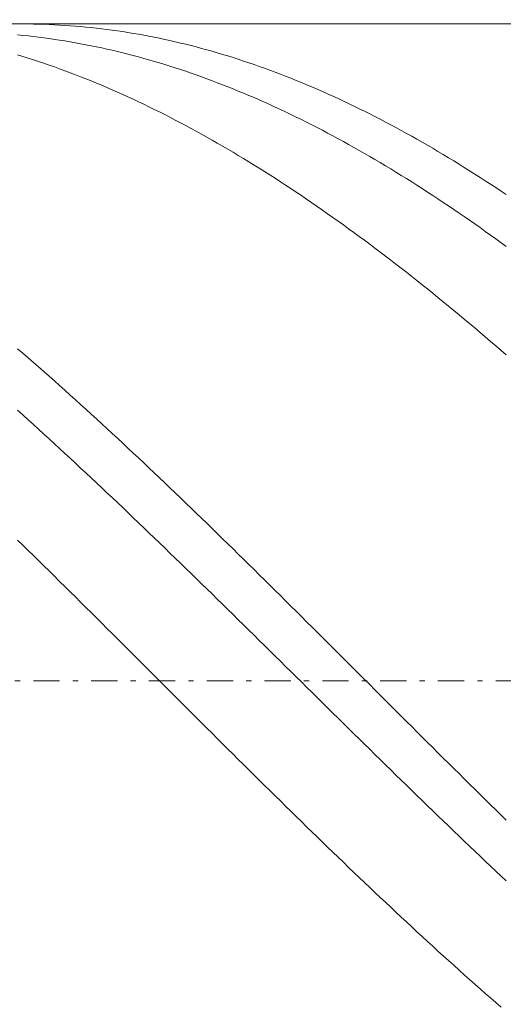
# Model space of a CAD drawing. Units: millimetres. Extents: x -135 to 143, y -100 to 100.
# Drawn here: x -27 to -17, y 0 to 18 of the extents above; entities that cross this region are included whole.
import ezdxf

# ---------------------------------------------------------------- set-up
doc = ezdxf.new("R2010")
doc.units = ezdxf.units.MM
doc.header["$MEASUREMENT"] = 0
doc.linetypes.add('DASHDOT', pattern=[1, 0.5, -0.25, 0, -0.25])
doc.layers.get('0').update_dxf_attribs({"lineweight": 0})
doc.layers.add('Bemassung', color=7, linetype='Continuous', lineweight=0)
doc.layers.add('Geo', color=7, linetype='Continuous', lineweight=0)
doc.styles.get("Standard").update_dxf_attribs({"font": 'Arial'})
doc.dimstyles.new('BEM-ISBE', dxfattribs={"dimtxt": 2.5, "dimasz": 2.5, "dimexe": 1.25, "dimexo": 0.625, "dimtad": 1, "dimdec": 3, "dimzin": 0, "dimdsep": 46, "dimtxsty": 'Standard', "dimblk": 'VDDIM_DEFAULT', "dimcen": 0.09, "dimadec": 3, "dimazin": 0, "dimtol": 1, "dimtm": 1e-09, "dimtfac": 0.5, "dimtdec": 3, "dimtmove": 0, "dimatfit": 3, "dimfxl": 1, "dimtolj": 1, "dimtzin": 0, "dimarcsym": 0})

# ---------------------------------------------------------------- blocks, each defined once
blk = doc.blocks.new('VDDIM_DEFAULT')
at = {"linetype": 'Continuous'}
blk.add_hatch(color=0, dxfattribs=at).paths.add_polyline_path([(0, 0), (-1, -0.1665), (-1, 0.1665)], flags=0)
at = {"color": 0, "linetype": 'Continuous'}
blk.add_lwpolyline([(0, 0), (-1, -0.1665), (-1, 0.1665), (0, 0)], dxfattribs=at)
blk = doc.blocks.new('*D6')
at = {"layer": 'Bemassung', "color": 0, "lineweight": -2}
for p, q in [((-52.804, -19.2), (-52.804, 35.3)), ((2.196, -6.7), (2.196, -19.2)), ((2.196, -17.2), (-52.804, -17.2))]:
    blk.add_line(p, q, dxfattribs=at)
at = {"layer": 'Bemassung', "color": 0}
for p in [(2.196, -6.7), (-52.804, -19.2)]:
    blk.add_point(p, dxfattribs=at)
at = {"layer": 'Bemassung', "color": 0, "lineweight": -2, "xscale": 2.5, "yscale": 2.5, "zscale": 2.5, "rotation": 180}
blk.add_blockref('VDDIM_DEFAULT', (-52.804, -17.2), dxfattribs=at)
at = {"layer": 'Bemassung', "color": 0, "lineweight": -2, "xscale": 2.5, "yscale": 2.5, "zscale": 2.5}
blk.add_blockref('VDDIM_DEFAULT', (2.196, -17.2), dxfattribs=at)
at = {"layer": 'Bemassung', "color": 0, "insert": (-25.616, -16.534), "char_height": 2.5, "attachment_point": 8}
blk.add_mtext('55', dxfattribs=at)
blk = doc.blocks.new('*D7')
at = {"layer": 'Bemassung', "color": 0, "lineweight": -2}
for p, q in [((-52.804, -19.2), (-52.804, 35.3)), ((72.196, 16.8), (72.196, 35.3)), ((72.196, 33.3), (-52.804, 33.3))]:
    blk.add_line(p, q, dxfattribs=at)
at = {"layer": 'Bemassung', "color": 0}
for p in [(72.196, 16.8), (-52.804, -19.2)]:
    blk.add_point(p, dxfattribs=at)
at = {"layer": 'Bemassung', "color": 0, "lineweight": -2, "xscale": 2.5, "yscale": 2.5, "zscale": 2.5, "rotation": 180}
blk.add_blockref('VDDIM_DEFAULT', (-52.804, 33.3), dxfattribs=at)
at = {"layer": 'Bemassung', "color": 0, "lineweight": -2, "xscale": 2.5, "yscale": 2.5, "zscale": 2.5}
blk.add_blockref('VDDIM_DEFAULT', (72.196, 33.3), dxfattribs=at)
at = {"layer": 'Bemassung', "color": 0, "insert": (9.696, 33.966), "char_height": 2.5, "attachment_point": 8}
blk.add_mtext('125', dxfattribs=at)

msp = doc.modelspace()

# ---------------------------------------------------------------- linework, layer by layer
at = {"layer": 'Geo'}
for p, q in [((-52.6538, 18.2998), (2.1962, 18.2998)), ((-26.6239, 18.2998), (-26.6038, 18.2998)), ((-26.6038, 18.2998), (-26.5038, 18.2992)), ((-26.5038, 18.2992), (-26.4038, 18.2978)), ((-26.4038, 18.2978), (-26.3038, 18.2957)), ((-26.3038, 18.2957), (-26.2038, 18.2927)), ((-26.2038, 18.2927), (-26.1038, 18.289)), ((-26.1038, 18.289), (-26.0038, 18.2844)), ((-26.0038, 18.2844), (-25.9038, 18.279)), ((-25.9038, 18.279), (-25.8038, 18.2729)), ((-25.8038, 18.2729), (-25.7038, 18.2659)), ((-25.7038, 18.2659), (-25.6038, 18.2582)), ((-25.6038, 18.2582), (-25.5038, 18.2496)), ((-25.5038, 18.2496), (-25.4038, 18.2403)), ((-25.4038, 18.2403), (-25.3038, 18.2301)), ((-25.3038, 18.2301), (-25.2038, 18.2192)), ((-25.2038, 18.2192), (-25.1038, 18.2075)), ((-25.1038, 18.2075), (-25.0038, 18.1949)), ((-25.0038, 18.1949), (-24.9038, 18.1816)), ((-24.9038, 18.1816), (-24.8038, 18.1675)), ((-26.7038, 18.0903), (-26.6038, 18.0807)), ((-26.6038, 18.0807), (-26.5038, 18.0703)), ((-26.5038, 18.0703), (-26.4038, 18.0591)), ((-26.4038, 18.0591), (-26.3038, 18.0472)), ((-26.3038, 18.0472), (-26.2038, 18.0344)), ((-26.2038, 18.0344), (-26.1038, 18.0209)), ((-26.1038, 18.0209), (-26.0038, 18.0066)), ((-26.0038, 18.0066), (-25.9038, 17.9915)), ((-25.9038, 17.9915), (-25.8038, 17.9756)), ((-24.8038, 18.1675), (-24.7038, 18.1526)), ((-24.7038, 18.1526), (-24.6038, 18.1369)), ((-24.6038, 18.1369), (-24.5038, 18.1204)), ((-24.5038, 18.1204), (-24.4038, 18.1031)), ((-24.4038, 18.1031), (-24.3038, 18.0851)), ((-24.3038, 18.0851), (-24.2038, 18.0662)), ((-24.2038, 18.0662), (-24.1038, 18.0466)), ((-24.1038, 18.0466), (-24.0038, 18.0262)), ((-24.0038, 18.0262), (-23.9038, 18.005)), ((-23.9038, 18.005), (-23.8038, 17.983)), ((-25.8038, 17.9756), (-25.7038, 17.9589)), ((-25.7038, 17.9589), (-25.6038, 17.9415)), ((-25.6038, 17.9415), (-25.5038, 17.9233)), ((-25.5038, 17.9233), (-25.4038, 17.9043)), ((-25.4038, 17.9043), (-25.3038, 17.8845)), ((-25.3038, 17.8845), (-25.2038, 17.864)), ((-25.2038, 17.864), (-25.1038, 17.8427)), ((-25.1038, 17.8427), (-25.0038, 17.8206)), ((-25.0038, 17.8206), (-24.9038, 17.7977)), ((-23.8038, 17.983), (-23.7038, 17.9602)), ((-23.7038, 17.9602), (-23.6038, 17.9367)), ((-23.6038, 17.9367), (-23.5038, 17.9124)), ((-23.5038, 17.9124), (-23.4038, 17.8873)), ((-23.4038, 17.8873), (-23.3038, 17.8614)), ((-23.3038, 17.8614), (-23.2038, 17.8348)), ((-23.2038, 17.8348), (-23.1038, 17.8074)), ((-23.1038, 17.8074), (-23.0038, 17.7792)), ((-26.7038, 17.7124), (-26.6038, 17.6818)), ((-26.6038, 17.6818), (-26.5038, 17.6503)), ((-26.5038, 17.6503), (-26.4038, 17.6181)), ((-26.4038, 17.6181), (-26.3038, 17.5852)), ((-24.9038, 17.7977), (-24.8038, 17.7741)), ((-24.8038, 17.7741), (-24.7038, 17.7497)), ((-24.7038, 17.7497), (-24.6038, 17.7246)), ((-24.6038, 17.7246), (-24.5038, 17.6987)), ((-24.5038, 17.6987), (-24.4038, 17.672)), ((-24.4038, 17.672), (-24.3038, 17.6446)), ((-24.3038, 17.6446), (-24.2038, 17.6164)), ((-24.2038, 17.6164), (-24.1038, 17.5874)), ((-23.0038, 17.7792), (-22.9038, 17.7503)), ((-22.9038, 17.7503), (-22.8038, 17.7206)), ((-22.8038, 17.7206), (-22.7038, 17.6901)), ((-22.7038, 17.6901), (-22.6038, 17.6589)), ((-22.6038, 17.6589), (-22.5038, 17.6269)), ((-22.5038, 17.6269), (-22.4038, 17.5942)), ((-26.3038, 17.5852), (-26.2038, 17.5515)), ((-26.2038, 17.5515), (-26.1038, 17.517)), ((-26.1038, 17.517), (-26.0038, 17.4818)), ((-26.0038, 17.4818), (-25.9038, 17.4459)), ((-25.9038, 17.4459), (-25.8038, 17.4092)), ((-24.1038, 17.5874), (-24.0038, 17.5577)), ((-24.0038, 17.5577), (-23.9038, 17.5273)), ((-23.9038, 17.5273), (-23.8038, 17.4961)), ((-23.8038, 17.4961), (-23.7038, 17.4641)), ((-23.7038, 17.4641), (-23.6038, 17.4314)), ((-23.6038, 17.4314), (-23.5038, 17.398)), ((-22.4038, 17.5942), (-22.3038, 17.5607)), ((-22.3038, 17.5607), (-22.2038, 17.5264)), ((-22.2038, 17.5264), (-22.1038, 17.4914)), ((-22.1038, 17.4914), (-22.0038, 17.4556)), ((-22.0038, 17.4556), (-21.9038, 17.4191)), ((-25.8038, 17.4092), (-25.7038, 17.3717)), ((-25.7038, 17.3717), (-25.6038, 17.3335)), ((-25.6038, 17.3335), (-25.5038, 17.2946)), ((-25.5038, 17.2946), (-25.4038, 17.255)), ((-25.4038, 17.255), (-25.3038, 17.2146)), ((-23.5038, 17.398), (-23.4038, 17.3638)), ((-23.4038, 17.3638), (-23.3038, 17.3289)), ((-23.3038, 17.3289), (-23.2038, 17.2932)), ((-23.2038, 17.2932), (-23.1038, 17.2568)), ((-23.1038, 17.2568), (-23.0038, 17.2197)), ((-21.9038, 17.4191), (-21.8038, 17.3819)), ((-21.8038, 17.3819), (-21.7038, 17.3439)), ((-21.7038, 17.3439), (-21.6038, 17.3052)), ((-21.6038, 17.3052), (-21.5038, 17.2657)), ((-21.5038, 17.2657), (-21.4038, 17.2256)), ((-25.3038, 17.2146), (-25.2038, 17.1735)), ((-25.2038, 17.1735), (-25.1038, 17.1316)), ((-25.1038, 17.1316), (-25.0038, 17.089)), ((-25.0038, 17.089), (-24.9038, 17.0457)), ((-23.0038, 17.2197), (-22.9038, 17.1818)), ((-22.9038, 17.1818), (-22.8038, 17.1432)), ((-22.8038, 17.1432), (-22.7038, 17.1039)), ((-22.7038, 17.1039), (-22.6038, 17.0638)), ((-22.6038, 17.0638), (-22.5038, 17.0231)), ((-21.4038, 17.2256), (-21.3038, 17.1846)), ((-21.3038, 17.1846), (-21.2038, 17.143)), ((-21.2038, 17.143), (-21.1038, 17.1006)), ((-21.1038, 17.1006), (-21.0038, 17.0575)), ((-21.0038, 17.0575), (-20.9038, 17.0137)), ((-24.9038, 17.0457), (-24.8038, 17.0017)), ((-24.8038, 17.0017), (-24.7038, 16.957)), ((-24.7038, 16.957), (-24.6038, 16.9116)), ((-24.6038, 16.9116), (-24.5038, 16.8654)), ((-22.5038, 17.0231), (-22.4038, 16.9816)), ((-22.4038, 16.9816), (-22.3038, 16.9394)), ((-22.3038, 16.9394), (-22.2038, 16.8965)), ((-22.2038, 16.8965), (-22.1038, 16.8529)), ((-20.9038, 17.0137), (-20.8038, 16.9691)), ((-20.8038, 16.9691), (-20.7038, 16.9239)), ((-20.7038, 16.9239), (-20.6038, 16.8779)), ((-20.6038, 16.8779), (-20.5038, 16.8313)), ((-24.5038, 16.8654), (-24.4038, 16.8185)), ((-24.4038, 16.8185), (-24.3038, 16.771)), ((-24.3038, 16.771), (-24.2038, 16.7227)), ((-24.2038, 16.7227), (-24.1038, 16.6737)), ((-22.1038, 16.8529), (-22.0038, 16.8085)), ((-22.0038, 16.8085), (-21.9038, 16.7635)), ((-21.9038, 16.7635), (-21.8038, 16.7178)), ((-21.8038, 16.7178), (-21.7038, 16.6713)), ((-20.5038, 16.8313), (-20.4038, 16.7839)), ((-20.4038, 16.7839), (-20.3038, 16.7358)), ((-20.3038, 16.7358), (-20.2038, 16.687)), ((-20.2038, 16.687), (-20.1038, 16.6375)), ((-24.1038, 16.6737), (-24.0038, 16.6241)), ((-24.0038, 16.6241), (-23.9038, 16.5737)), ((-23.9038, 16.5737), (-23.8038, 16.5226)), ((-23.8038, 16.5226), (-23.7038, 16.4709)), ((-21.7038, 16.6713), (-21.6038, 16.6242)), ((-21.6038, 16.6242), (-21.5038, 16.5764)), ((-21.5038, 16.5764), (-21.4038, 16.5279)), ((-21.4038, 16.5279), (-21.3038, 16.4787)), ((-20.1038, 16.6375), (-20.0038, 16.5874)), ((-20.0038, 16.5874), (-19.9038, 16.5365)), ((-19.9038, 16.5365), (-19.8038, 16.4849)), ((-23.7038, 16.4709), (-23.6038, 16.4185)), ((-23.6038, 16.4185), (-23.5038, 16.3654)), ((-23.5038, 16.3654), (-23.4038, 16.3116)), ((-23.4038, 16.3116), (-23.3038, 16.2572)), ((-21.3038, 16.4787), (-21.2038, 16.4288)), ((-21.2038, 16.4288), (-21.1038, 16.3782)), ((-21.1038, 16.3782), (-21.0038, 16.327)), ((-21.0038, 16.327), (-20.9038, 16.2751)), ((-19.8038, 16.4849), (-19.7038, 16.4327)), ((-19.7038, 16.4327), (-19.6038, 16.3798)), ((-19.6038, 16.3798), (-19.5038, 16.3262)), ((-19.5038, 16.3262), (-19.4038, 16.2719)), ((-23.3038, 16.2572), (-23.2038, 16.2021)), ((-23.2038, 16.2021), (-23.1038, 16.1463)), ((-23.1038, 16.1463), (-23.0038, 16.0898)), ((-20.9038, 16.2751), (-20.8038, 16.2225)), ((-20.8038, 16.2225), (-20.7038, 16.1693)), ((-20.7038, 16.1693), (-20.6038, 16.1154)), ((-19.4038, 16.2719), (-19.3038, 16.217)), ((-19.3038, 16.217), (-19.2038, 16.1614)), ((-19.2038, 16.1614), (-19.1038, 16.1051)), ((-23.0038, 16.0898), (-22.9038, 16.0327)), ((-22.9038, 16.0327), (-22.8038, 15.975)), ((-22.8038, 15.975), (-22.7038, 15.9166)), ((-20.6038, 16.1154), (-20.5038, 16.0608)), ((-20.5038, 16.0608), (-20.4038, 16.0055)), ((-20.4038, 16.0055), (-20.3038, 15.9497)), ((-20.3038, 15.9497), (-20.2038, 15.8931)), ((-19.1038, 16.1051), (-19.0038, 16.0482)), ((-19.0038, 16.0482), (-18.9038, 15.9906)), ((-18.9038, 15.9906), (-18.8038, 15.9324)), ((-18.8038, 15.9324), (-18.7038, 15.8735)), ((-22.7038, 15.9166), (-22.6038, 15.8575)), ((-22.6038, 15.8575), (-22.5038, 15.7978)), ((-22.5038, 15.7978), (-22.4038, 15.7375)), ((-20.2038, 15.8931), (-20.1038, 15.836)), ((-20.1038, 15.836), (-20.0038, 15.7781)), ((-20.0038, 15.7781), (-19.9038, 15.7197)), ((-18.7038, 15.8735), (-18.6038, 15.814)), ((-18.6038, 15.814), (-18.5038, 15.7538)), ((-18.5038, 15.7538), (-18.4038, 15.693)), ((-22.4038, 15.7375), (-22.3038, 15.6765)), ((-22.3038, 15.6765), (-22.2038, 15.6149)), ((-22.2038, 15.6149), (-22.1038, 15.5526)), ((-19.9038, 15.7197), (-19.8038, 15.6606)), ((-19.8038, 15.6606), (-19.7038, 15.6009)), ((-19.7038, 15.6009), (-19.6038, 15.5405)), ((-18.4038, 15.693), (-18.3038, 15.6316)), ((-18.3038, 15.6316), (-18.2038, 15.5695)), ((-18.2038, 15.5695), (-18.1038, 15.5068)), ((-22.1038, 15.5526), (-22.0038, 15.4898)), ((-22.0038, 15.4898), (-21.9038, 15.4263)), ((-21.9038, 15.4263), (-21.8038, 15.3622)), ((-19.6038, 15.5405), (-19.5038, 15.4795)), ((-19.5038, 15.4795), (-19.4038, 15.4179)), ((-19.4038, 15.4179), (-19.3038, 15.3557)), ((-18.1038, 15.5068), (-18.0038, 15.4435)), ((-18.0038, 15.4435), (-17.9038, 15.3796)), ((-17.9038, 15.3796), (-17.8038, 15.315)), ((-21.8038, 15.3622), (-21.7038, 15.2975)), ((-21.7038, 15.2975), (-21.6038, 15.2322)), ((-21.6038, 15.2322), (-21.5038, 15.1662)), ((-19.3038, 15.3557), (-19.2038, 15.2929)), ((-19.2038, 15.2929), (-19.1038, 15.2295)), ((-19.1038, 15.2295), (-19.0038, 15.1654)), ((-17.8038, 15.315), (-17.7038, 15.2499)), ((-17.7038, 15.2499), (-17.6038, 15.1841)), ((-17.6038, 15.1841), (-17.5038, 15.1177)), ((-21.5038, 15.1662), (-21.4038, 15.0997)), ((-21.4038, 15.0997), (-21.3038, 15.0326)), ((-21.3038, 15.0326), (-21.2038, 14.9649)), ((-19.0038, 15.1654), (-18.9038, 15.1008)), ((-18.9038, 15.1008), (-18.8038, 15.0356)), ((-18.8038, 15.0356), (-18.7038, 14.9697)), ((-17.5038, 15.1177), (-17.4038, 15.0508)), ((-21.2038, 14.9649), (-21.1038, 14.8966)), ((-21.1038, 14.8966), (-21.0038, 14.8277)), ((-21.0038, 14.8277), (-20.9038, 14.7583)), ((-18.7038, 14.9697), (-18.6038, 14.9033)), ((-18.6038, 14.9033), (-18.5038, 14.8364)), ((-18.5038, 14.8364), (-18.4038, 14.7688)), ((-20.9038, 14.7583), (-20.8038, 14.6883)), ((-20.8038, 14.6883), (-20.7038, 14.6177)), ((-20.7038, 14.6177), (-20.6038, 14.5465)), ((-18.4038, 14.7688), (-18.3038, 14.7006)), ((-18.3038, 14.7006), (-18.2038, 14.6319)), ((-18.2038, 14.6319), (-18.1038, 14.5627)), ((-20.6038, 14.5465), (-20.5038, 14.4748)), ((-20.5038, 14.4748), (-20.4038, 14.4025)), ((-18.1038, 14.5627), (-18.0038, 14.4928)), ((-18.0038, 14.4928), (-17.9038, 14.4224)), ((-20.4038, 14.4025), (-20.3038, 14.3297)), ((-20.3038, 14.3297), (-20.2038, 14.2563)), ((-20.2038, 14.2563), (-20.1038, 14.1824)), ((-17.9038, 14.4224), (-17.8038, 14.3515)), ((-17.8038, 14.3515), (-17.7038, 14.28)), ((-17.7038, 14.28), (-17.6038, 14.208)), ((-20.1038, 14.1824), (-20.0038, 14.108)), ((-20.0038, 14.108), (-19.9038, 14.033)), ((-17.6038, 14.208), (-17.5038, 14.1354)), ((-17.5038, 14.1354), (-17.4038, 14.0623)), ((-19.9038, 14.033), (-19.8038, 13.9575)), ((-19.8038, 13.9575), (-19.7038, 13.8814)), ((-19.7038, 13.8814), (-19.6038, 13.8049)), ((-19.6038, 13.8049), (-19.5038, 13.7278)), ((-19.5038, 13.7278), (-19.4038, 13.6503)), ((-19.4038, 13.6503), (-19.3038, 13.5722)), ((-19.3038, 13.5722), (-19.2038, 13.4936)), ((-19.2038, 13.4936), (-19.1038, 13.4146)), ((-19.1038, 13.4146), (-19.0038, 13.335)), ((-19.0038, 13.335), (-18.9038, 13.255)), ((-18.9038, 13.255), (-18.8038, 13.1745)), ((-18.8038, 13.1745), (-18.7038, 13.0935)), ((-18.7038, 13.0935), (-18.6038, 13.0121)), ((-18.6038, 13.0121), (-18.5038, 12.9302)), ((-18.5038, 12.9302), (-18.4038, 12.8478)), ((-18.4038, 12.8478), (-18.3038, 12.765)), ((-18.3038, 12.765), (-18.2038, 12.6817)), ((-18.2038, 12.6817), (-18.1038, 12.598)), ((-18.1038, 12.598), (-18.0038, 12.5139)), ((-18.0038, 12.5139), (-17.9038, 12.4293)), ((-17.9038, 12.4293), (-17.8038, 12.3444)), ((-17.8038, 12.3444), (-17.7038, 12.2589)), ((-17.7038, 12.2589), (-17.6038, 12.1731)), ((-26.7038, 12.1189), (-26.6038, 12.0324)), ((-26.6038, 12.0324), (-26.5038, 11.9455)), ((-17.6038, 12.1731), (-17.5038, 12.0869)), ((-17.5038, 12.0869), (-17.4038, 12.0003)), ((-26.5038, 11.9455), (-26.4038, 11.8582)), ((-26.4038, 11.8582), (-26.3038, 11.7706)), ((-26.3038, 11.7706), (-26.2038, 11.6825)), ((-26.2038, 11.6825), (-26.1038, 11.5941)), ((-26.1038, 11.5941), (-26.0038, 11.5053)), ((-26.0038, 11.5053), (-25.9038, 11.4162)), ((-25.9038, 11.4162), (-25.8038, 11.3266)), ((-25.8038, 11.3266), (-25.7038, 11.2368)), ((-25.7038, 11.2368), (-25.6038, 11.1466)), ((-25.6038, 11.1466), (-25.5038, 11.056)), ((-26.7038, 10.947), (-26.6038, 10.8571)), ((-25.5038, 11.056), (-25.4038, 10.9651)), ((-25.4038, 10.9651), (-25.3038, 10.8739)), ((-25.3038, 10.8739), (-25.2038, 10.7823)), ((-26.6038, 10.8571), (-26.5038, 10.7668)), ((-26.5038, 10.7668), (-26.4038, 10.6763)), ((-25.2038, 10.7823), (-25.1038, 10.6904)), ((-25.1038, 10.6904), (-25.0038, 10.5983)), ((-26.4038, 10.6763), (-26.3038, 10.5854)), ((-26.3038, 10.5854), (-26.2038, 10.4942)), ((-26.2038, 10.4942), (-26.1038, 10.4027)), ((-25.0038, 10.5983), (-24.9038, 10.5058)), ((-24.9038, 10.5058), (-24.8038, 10.413)), ((-26.1038, 10.4027), (-26.0038, 10.3109)), ((-26.0038, 10.3109), (-25.9038, 10.2189)), ((-24.8038, 10.413), (-24.7038, 10.3199)), ((-24.7038, 10.3199), (-24.6038, 10.2265)), ((-25.9038, 10.2189), (-25.8038, 10.1265)), ((-25.8038, 10.1265), (-25.7038, 10.0339)), ((-24.6038, 10.2265), (-24.5038, 10.1329)), ((-24.5038, 10.1329), (-24.4038, 10.0389)), ((-25.7038, 10.0339), (-25.6038, 9.941)), ((-25.6038, 9.941), (-25.5038, 9.8478)), ((-24.4038, 10.0389), (-24.3038, 9.9447)), ((-24.3038, 9.9447), (-24.2038, 9.8502)), ((-25.5038, 9.8478), (-25.4038, 9.7544)), ((-25.4038, 9.7544), (-25.3038, 9.6607)), ((-24.2038, 9.8502), (-24.1038, 9.7555)), ((-24.1038, 9.7555), (-24.0038, 9.6605)), ((-25.3038, 9.6607), (-25.2038, 9.5668)), ((-25.2038, 9.5668), (-25.1038, 9.4726)), ((-24.0038, 9.6605), (-23.9038, 9.5653)), ((-23.9038, 9.5653), (-23.8038, 9.4698)), ((-25.1038, 9.4726), (-25.0038, 9.3782)), ((-25.0038, 9.3782), (-24.9038, 9.2836)), ((-23.8038, 9.4698), (-23.7038, 9.3741)), ((-23.7038, 9.3741), (-23.6038, 9.2782)), ((-24.9038, 9.2836), (-24.8038, 9.1888)), ((-24.8038, 9.1888), (-24.7038, 9.0937)), ((-23.6038, 9.2782), (-23.5038, 9.182)), ((-24.7038, 9.0937), (-24.6038, 8.9984)), ((-24.6038, 8.9984), (-24.5038, 8.9029)), ((-23.5038, 9.182), (-23.4038, 9.0856)), ((-23.4038, 9.0856), (-23.3038, 8.989)), ((-24.5038, 8.9029), (-24.4038, 8.8072)), ((-23.3038, 8.989), (-23.2038, 8.8922)), ((-23.2038, 8.8922), (-23.1038, 8.7953)), ((-24.4038, 8.8072), (-24.3038, 8.7114)), ((-24.3038, 8.7114), (-24.2038, 8.6153)), ((-23.1038, 8.7953), (-23.0038, 8.6981)), ((-23.0038, 8.6981), (-22.9038, 8.6007)), ((-26.7038, 8.4768), (-26.6038, 8.379)), ((-24.2038, 8.6153), (-24.1038, 8.5191)), ((-24.1038, 8.5191), (-24.0038, 8.4227)), ((-22.9038, 8.6007), (-22.8038, 8.5032)), ((-22.8038, 8.5032), (-22.7038, 8.4054)), ((-26.6038, 8.379), (-26.5038, 8.2811)), ((-26.5038, 8.2811), (-26.4038, 8.183)), ((-24.0038, 8.4227), (-23.9038, 8.3261)), ((-23.9038, 8.3261), (-23.8038, 8.2293)), ((-22.7038, 8.4054), (-22.6038, 8.3076)), ((-22.6038, 8.3076), (-22.5038, 8.2095)), ((-26.4038, 8.183), (-26.3038, 8.0848)), ((-26.3038, 8.0848), (-26.2038, 7.9864)), ((-23.8038, 8.2293), (-23.7038, 8.1324)), ((-23.7038, 8.1324), (-23.6038, 8.0354)), ((-22.5038, 8.2095), (-22.4038, 8.1113)), ((-22.4038, 8.1113), (-22.3038, 8.013)), ((-26.2038, 7.9864), (-26.1038, 7.8879)), ((-26.1038, 7.8879), (-26.0038, 7.7892)), ((-23.6038, 8.0354), (-23.5038, 7.9382)), ((-23.5038, 7.9382), (-23.4038, 7.8408)), ((-22.3038, 8.013), (-22.2038, 7.9145)), ((-22.2038, 7.9145), (-22.1038, 7.8158)), ((-26.0038, 7.7892), (-25.9038, 7.6904)), ((-25.9038, 7.6904), (-25.8038, 7.5915)), ((-23.4038, 7.8408), (-23.3038, 7.7434)), ((-23.3038, 7.7434), (-23.2038, 7.6458)), ((-22.1038, 7.8158), (-22.0038, 7.7171)), ((-22.0038, 7.7171), (-21.9038, 7.6182)), ((-25.8038, 7.5915), (-25.7038, 7.4925)), ((-23.2038, 7.6458), (-23.1038, 7.5481)), ((-23.1038, 7.5481), (-23.0038, 7.4503)), ((-21.9038, 7.6182), (-21.8038, 7.5192)), ((-21.8038, 7.5192), (-21.7038, 7.4201)), ((-25.7038, 7.4925), (-25.6038, 7.3934)), ((-25.6038, 7.3934), (-25.5038, 7.2941)), ((-23.0038, 7.4503), (-22.9038, 7.3524)), ((-22.9038, 7.3524), (-22.8038, 7.2543)), ((-21.7038, 7.4201), (-21.6038, 7.3209)), ((-21.6038, 7.3209), (-21.5038, 7.2216)), ((-25.5038, 7.2941), (-25.4038, 7.1948)), ((-25.4038, 7.1948), (-25.3038, 7.0954)), ((-22.8038, 7.2543), (-22.7038, 7.1562)), ((-22.7038, 7.1562), (-22.6038, 7.058)), ((-21.5038, 7.2216), (-21.4038, 7.1222)), ((-21.4038, 7.1222), (-21.3038, 7.0227)), ((-25.3038, 7.0954), (-25.2038, 6.9959)), ((-25.2038, 6.9959), (-25.1038, 6.8963)), ((-22.6038, 7.058), (-22.5038, 6.9597)), ((-22.5038, 6.9597), (-22.4038, 6.8614)), ((-21.3038, 7.0227), (-21.2038, 6.9232)), ((-25.1038, 6.8963), (-25.0038, 6.7966)), ((-25.0038, 6.7966), (-24.9038, 6.6969)), ((-22.4038, 6.8614), (-22.3038, 6.763)), ((-22.3038, 6.763), (-22.2038, 6.6645)), ((-21.2038, 6.9232), (-21.1038, 6.8235)), ((-21.1038, 6.8235), (-21.0038, 6.7238)), ((-24.9038, 6.6969), (-24.8038, 6.5972)), ((-24.8038, 6.5972), (-24.7038, 6.4973)), ((-22.2038, 6.6645), (-22.1038, 6.5659)), ((-22.1038, 6.5659), (-22.0038, 6.4674)), ((-21.0038, 6.7238), (-20.9038, 6.6241)), ((-20.9038, 6.6241), (-20.8038, 6.5243)), ((-24.7038, 6.4973), (-24.6038, 6.3975)), ((-24.6038, 6.3975), (-24.5038, 6.2976)), ((-22.0038, 6.4674), (-21.9038, 6.3687)), ((-20.8038, 6.5243), (-20.7038, 6.4244)), ((-20.7038, 6.4244), (-20.6038, 6.3245)), ((-24.5038, 6.2976), (-24.4038, 6.1976)), ((-24.4038, 6.1976), (-24.3038, 6.0977)), ((-21.9038, 6.3687), (-21.8038, 6.2701)), ((-21.8038, 6.2701), (-21.7038, 6.1714)), ((-20.6038, 6.3245), (-20.5038, 6.2246)), ((-20.5038, 6.2246), (-20.4038, 6.1247)), ((-24.3038, 6.0977), (-24.2038, 5.9977)), ((-24.2038, 5.9977), (-24.1038, 5.8977)), ((-21.7038, 6.1714), (-21.6038, 6.0726)), ((-21.6038, 6.0726), (-21.5038, 5.9739)), ((-20.4038, 6.1247), (-20.3038, 6.0247)), ((-20.3038, 6.0247), (-20.2038, 5.9247)), ((-24.1038, 5.8977), (-24.0038, 5.7977)), ((-21.5038, 5.9739), (-21.4038, 5.8751)), ((-21.4038, 5.8751), (-21.3038, 5.7764)), ((-20.2038, 5.9247), (-20.1038, 5.8247)), ((-20.1038, 5.8247), (-20.0038, 5.7247)), ((-24.0038, 5.7977), (-23.9038, 5.6977)), ((-23.9038, 5.6977), (-23.8038, 5.5977)), ((-21.3038, 5.7764), (-21.2038, 5.6776)), ((-21.2038, 5.6776), (-21.1038, 5.5789)), ((-20.0038, 5.7247), (-19.9038, 5.6247)), ((-19.9038, 5.6247), (-19.8038, 5.5247)), ((-23.8038, 5.5977), (-23.7038, 5.4977)), ((-23.7038, 5.4977), (-23.6038, 5.3978)), ((-21.1038, 5.5789), (-21.0038, 5.4802)), ((-21.0038, 5.4802), (-20.9038, 5.3815)), ((-19.8038, 5.5247), (-19.7038, 5.4247)), ((-23.6038, 5.3978), (-23.5038, 5.2978)), ((-23.5038, 5.2978), (-23.4038, 5.1979)), ((-20.9038, 5.3815), (-20.8038, 5.2828)), ((-20.8038, 5.2828), (-20.7038, 5.1841)), ((-19.7038, 5.4247), (-19.6038, 5.3248)), ((-19.6038, 5.3248), (-19.5038, 5.2249)), ((-23.4038, 5.1979), (-23.3038, 5.0981)), ((-23.3038, 5.0981), (-23.2038, 4.9983)), ((-20.7038, 5.1841), (-20.6038, 5.0855)), ((-20.6038, 5.0855), (-20.5038, 4.9869)), ((-19.5038, 5.2249), (-19.4038, 5.125)), ((-19.4038, 5.125), (-19.3038, 5.0252)), ((-23.2038, 4.9983), (-23.1038, 4.8985)), ((-23.1038, 4.8985), (-23.0038, 4.7988)), ((-20.5038, 4.9869), (-20.4038, 4.8884)), ((-20.4038, 4.8884), (-20.3038, 4.79)), ((-19.3038, 5.0252), (-19.2038, 4.9254)), ((-19.2038, 4.9254), (-19.1038, 4.8257)), ((-23.0038, 4.7988), (-22.9038, 4.6991)), ((-22.9038, 4.6991), (-22.8038, 4.5996)), ((-20.3038, 4.79), (-20.2038, 4.6916)), ((-20.2038, 4.6916), (-20.1038, 4.5933)), ((-19.1038, 4.8257), (-19.0038, 4.726)), ((-19.0038, 4.726), (-18.9038, 4.6264)), ((-22.8038, 4.5996), (-22.7038, 4.5001)), ((-22.7038, 4.5001), (-22.6038, 4.4006)), ((-20.1038, 4.5933), (-20.0038, 4.495)), ((-18.9038, 4.6264), (-18.8038, 4.5269)), ((-18.8038, 4.5269), (-18.7038, 4.4275)), ((-22.6038, 4.4006), (-22.5038, 4.3013)), ((-20.0038, 4.495), (-19.9038, 4.3969)), ((-19.9038, 4.3969), (-19.8038, 4.2988)), ((-18.7038, 4.4275), (-18.6038, 4.3281)), ((-18.6038, 4.3281), (-18.5038, 4.2289)), ((-22.5038, 4.3013), (-22.4038, 4.2021)), ((-22.4038, 4.2021), (-22.3038, 4.103)), ((-19.8038, 4.2988), (-19.7038, 4.2008)), ((-19.7038, 4.2008), (-19.6038, 4.1029)), ((-18.5038, 4.2289), (-18.4038, 4.1297)), ((-18.4038, 4.1297), (-18.3038, 4.0307)), ((-22.3038, 4.103), (-22.2038, 4.0039)), ((-22.2038, 4.0039), (-22.1038, 3.905)), ((-19.6038, 4.1029), (-19.5038, 4.0052)), ((-19.5038, 4.0052), (-19.4038, 3.9075)), ((-18.3038, 4.0307), (-18.2038, 3.9317)), ((-22.1038, 3.905), (-22.0038, 3.8063)), ((-22.0038, 3.8063), (-21.9038, 3.7076)), ((-19.4038, 3.9075), (-19.3038, 3.81)), ((-19.3038, 3.81), (-19.2038, 3.7126)), ((-18.2038, 3.9317), (-18.1038, 3.8329)), ((-18.1038, 3.8329), (-18.0038, 3.7342)), ((-21.9038, 3.7076), (-21.8038, 3.6091)), ((-21.8038, 3.6091), (-21.7038, 3.5107)), ((-19.2038, 3.7126), (-19.1038, 3.6153)), ((-19.1038, 3.6153), (-19.0038, 3.5182)), ((-18.0038, 3.7342), (-17.9038, 3.6357)), ((-17.9038, 3.6357), (-17.8038, 3.5372)), ((-21.7038, 3.5107), (-21.6038, 3.4125)), ((-21.6038, 3.4125), (-21.5038, 3.3144)), ((-19.0038, 3.5182), (-18.9038, 3.4212)), ((-18.9038, 3.4212), (-18.8038, 3.3244)), ((-17.8038, 3.5372), (-17.7038, 3.439)), ((-17.7038, 3.439), (-17.6038, 3.3408)), ((-21.5038, 3.3144), (-21.4038, 3.2165)), ((-21.4038, 3.2165), (-21.3038, 3.1187)), ((-18.8038, 3.3244), (-18.7038, 3.2277)), ((-18.7038, 3.2277), (-18.6038, 3.1312)), ((-17.6038, 3.3408), (-17.5038, 3.2429)), ((-17.5038, 3.2429), (-17.4038, 3.1451)), ((-21.3038, 3.1187), (-21.2038, 3.0211)), ((-21.2038, 3.0211), (-21.1038, 2.9237)), ((-18.6038, 3.1312), (-18.5038, 3.0349)), ((-18.5038, 3.0349), (-18.4038, 2.9387)), ((-21.1038, 2.9237), (-21.0038, 2.8265)), ((-21.0038, 2.8265), (-20.9038, 2.7294)), ((-18.4038, 2.9387), (-18.3038, 2.8428)), ((-18.3038, 2.8428), (-18.2038, 2.747)), ((-20.9038, 2.7294), (-20.8038, 2.6326)), ((-20.8038, 2.6326), (-20.7038, 2.536)), ((-18.2038, 2.747), (-18.1038, 2.6514)), ((-18.1038, 2.6514), (-18.0038, 2.556)), ((-20.7038, 2.536), (-20.6038, 2.4395)), ((-20.6038, 2.4395), (-20.5038, 2.3433)), ((-18.0038, 2.556), (-17.9038, 2.4608)), ((-17.9038, 2.4608), (-17.8038, 2.3658)), ((-20.5038, 2.3433), (-20.4038, 2.2473)), ((-17.8038, 2.3658), (-17.7038, 2.2711)), ((-17.7038, 2.2711), (-17.6038, 2.1766)), ((-20.4038, 2.2473), (-20.3038, 2.1516)), ((-20.3038, 2.1516), (-20.2038, 2.0561)), ((-17.6038, 2.1766), (-17.5038, 2.0823)), ((-17.5038, 2.0823), (-17.4038, 1.9882)), ((-20.2038, 2.0561), (-20.1038, 1.9608)), ((-20.1038, 1.9608), (-20.0038, 1.8657)), ((-20.0038, 1.8657), (-19.9038, 1.7709)), ((-19.9038, 1.7709), (-19.8038, 1.6764)), ((-19.8038, 1.6764), (-19.7038, 1.5821)), ((-19.7038, 1.5821), (-19.6038, 1.4881)), ((-19.6038, 1.4881), (-19.5038, 1.3944)), ((-19.5038, 1.3944), (-19.4038, 1.301)), ((-19.4038, 1.301), (-19.3038, 1.2078)), ((-19.3038, 1.2078), (-19.2038, 1.115)), ((-19.2038, 1.115), (-19.1038, 1.0224)), ((-19.1038, 1.0224), (-19.0038, 0.9301)), ((-19.0038, 0.9301), (-18.9038, 0.8382)), ((-18.9038, 0.8382), (-18.8038, 0.7466)), ((-18.8038, 0.7466), (-18.7038, 0.6553)), ((-18.7038, 0.6553), (-18.6038, 0.5643)), ((-18.6038, 0.5643), (-18.5038, 0.4737)), ((-18.5038, 0.4737), (-18.4038, 0.3834)), ((-18.4038, 0.3834), (-18.3038, 0.2934)), ((-18.3038, 0.2934), (-18.2038, 0.2038)), ((-18.2038, 0.2038), (-18.1038, 0.1146)), ((-18.1038, 0.1146), (-18.0038, 0.0257)), ((-18.0038, 0.0257), (-17.9038, -0.0628)), ((-17.9038, -0.0628), (-17.8038, -0.1509)), ((-17.8038, -0.1509), (-17.7038, -0.2387)), ((-17.7038, -0.2387), (-17.6038, -0.3261)), ((-17.6038, -0.3261), (-17.5038, -0.413))]:
    msp.add_line(p, q, dxfattribs=at)
at = {"layer": 'Geo', "linetype": 'Dashdot'}
msp.add_line((-52.8038, 5.7998), (72.1962, 5.7998), dxfattribs=at)

# ---------------------------------------------------------------- dimensions: what is measured, and where the dimension line sits
at = {"layer": 'Bemassung'}
for base, p1, text, picture, middle in [((-52.8038, 33.2998), (72.1962, 16.7998), '125', '*D7', (9.6962, 33.9664)), ((-52.8038, -17.2002), (2.1962, -6.7002), '55', '*D6', (-25.6157, -16.5336))]:
    dim = msp.add_linear_dim(base=base, p1=p1, p2=(-52.8038, -19.2002), text=text, dimstyle='BEM-ISBE', override={"dimgap": 0.625, "dimlfac": 1, "dimzin": 8, "dimtol": 0, "dimlim": 0, "dimtzin": 8}, dxfattribs=at)
    dim.commit()
    dim.dimension.update_dxf_attribs({"geometry": picture, "text_midpoint": middle})

doc.saveas('drawing.dxf')
